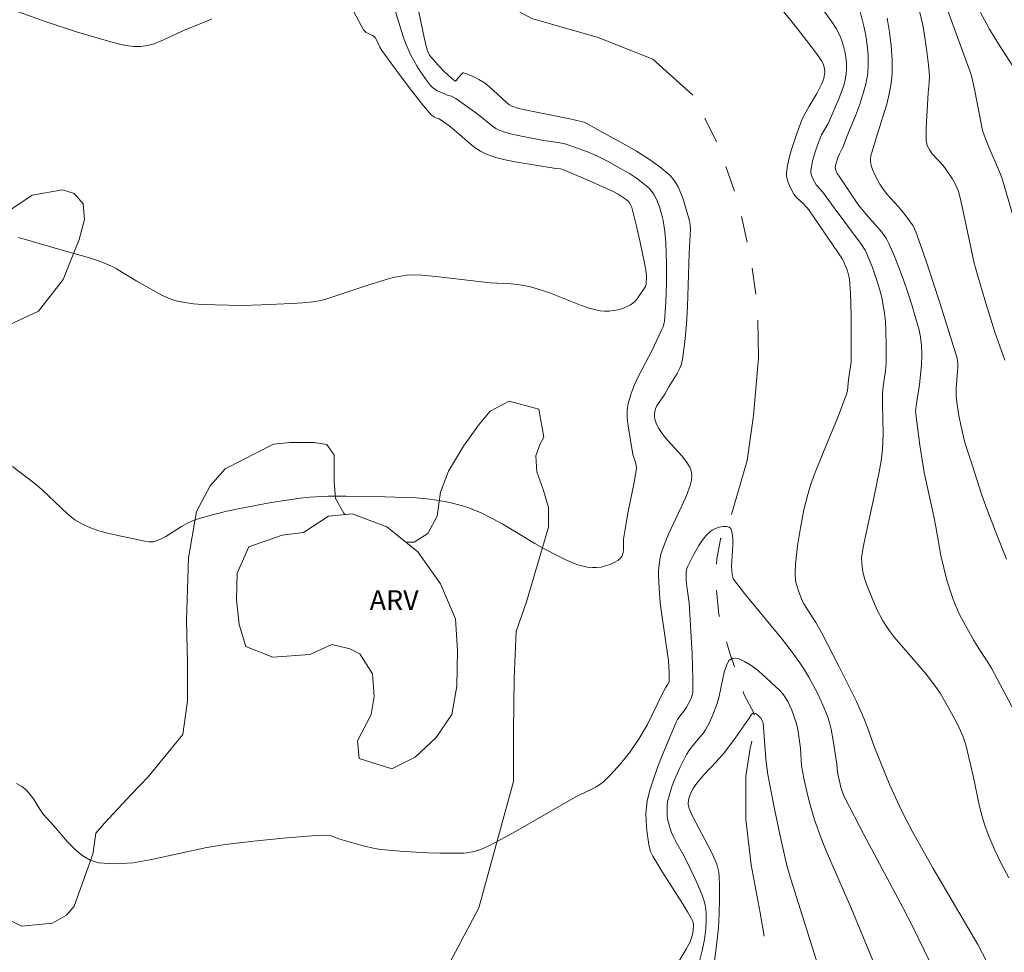
# Model space of a CAD drawing. Units: metres. Extents: x 276374 to 276889, y 1666016 to 1666581.
# Drawn here: x 276516 to 276591, y 1666207 to 1666278 of the extents above; entities that cross this region are included whole.
import ezdxf

# ---------------------------------------------------------------- set-up
doc = ezdxf.new("R2010")
doc.units = ezdxf.units.M
doc.header["$MEASUREMENT"] = 0
doc.linetypes.add('Intermitente', pattern=[48, 15, -2, 2, -2, 2, -2, 2, -2, 2, -2, 15])
for name, color, linetype, lineweight, true_color in [('Curvas_Intermediarias', 7, 'Continuous', 9, 0x783c14), ('Curvas_Mestras', 7, 'Continuous', 20, 0x783c14), ('Topon_Vegetacao', 7, 'Continuous', 9, 0x00ff33), ('Vegetacao', 7, 'Orla8', 9, 0x00ff33)]:
    doc.layers.add(name, color=color, linetype=linetype, lineweight=lineweight, true_color=true_color)
doc.layers.add('Rio_Intermitente', color=5, linetype='Intermitente', lineweight=9)
doc.styles.add('Arial', font='arial.ttf', dxfattribs={"height": 1.5})
doc.styles.get("Standard").update_dxf_attribs({"font": 'arial.ttf'})
doc.linetypes.add('Orla8', pattern='A,6,-0.5,["V",Standard,S=1,R=0,X=-0.5,Y=-1],-0.5,6,-0.5,["V",Standard,S=1,R=0,X=-0.5,Y=-1],-0.5', length=14)

msp = doc.modelspace()

# ---------------------------------------------------------------- linework, layer by layer
at = {"layer": 'Curvas_Intermediarias', "flags": 128}
for points, elevation in [([(276546.316, 1666280.414), (276547.046, 1666276.873), (276547.246, 1666276.002), (276547.316, 1666275.802), (276547.456, 1666275.522), (276547.576, 1666275.362), (276548.076, 1666274.802), (276548.597, 1666274.252), (276549.127, 1666273.772), (276549.387, 1666273.561), (276549.427, 1666273.551), (276549.507, 1666273.611), (276549.627, 1666273.792), (276549.877, 1666274.092), (276549.987, 1666274.172), (276550.047, 1666274.172), (276550.267, 1666274.112), (276550.737, 1666273.932), (276551.198, 1666273.682), (276551.628, 1666273.411), (276551.868, 1666273.231), (276552.308, 1666272.851), (276553.319, 1666271.921), (276553.549, 1666271.741), (276553.719, 1666271.651), (276554.139, 1666271.501), (276554.589, 1666271.391), (276558.14, 1666270.68), (276558.981, 1666270.49), (276559.211, 1666270.42), (276559.421, 1666270.32), (276560.351, 1666269.79), (276562.272, 1666268.75), (276563.212, 1666268.209), (276564.123, 1666267.649), (276564.973, 1666267.029), (276565.763, 1666266.359), (276566.094, 1666265.968), (276566.364, 1666265.518), (276566.584, 1666265.028), (276566.764, 1666264.498), (276567.234, 1666262.917), (276567.294, 1666262.607), (276567.304, 1666262.287), (276567.214, 1666260.466), (276567.074, 1666256.395), (276566.994, 1666255.054), (276566.874, 1666253.714), (276566.704, 1666252.393), (276566.614, 1666252.023), (276566.474, 1666251.663), (276566.294, 1666251.313), (276565.663, 1666250.292), (276565.343, 1666249.732), (276564.753, 1666248.852), (276564.653, 1666248.622), (276564.583, 1666248.392), (276564.563, 1666248.211), (276564.563, 1666248.021), (276564.593, 1666247.831), (276564.713, 1666247.451), (276564.893, 1666247.111), (276565.203, 1666246.671), (276565.543, 1666246.261), (276566.644, 1666245.03), (276566.974, 1666244.61), (276567.254, 1666244.17), (276567.334, 1666244), (276567.404, 1666243.6), (276567.374, 1666243.179), (276567.284, 1666242.789), (276567.004, 1666242.029), (276566.674, 1666241.289), (276565.623, 1666239.068), (276565.323, 1666238.318), (276565.063, 1666237.557), (276564.973, 1666237.147), (276564.913, 1666236.727), (276564.883, 1666236.307), (276564.873, 1666235.877), (276564.943, 1666234.586), (276565.003, 1666233.846), (276565.093, 1666233.115), (276565.623, 1666229.434), (276565.683, 1666228.574), (276565.693, 1666227.923), (276565.673, 1666227.843), (276565.563, 1666227.623), (276565.413, 1666227.393), (276565.133, 1666226.843), (276564.043, 1666224.592), (276563.413, 1666223.532), (276562.712, 1666222.521), (276562.332, 1666222.031), (276561.942, 1666221.561), (276561.532, 1666221.101), (276561.112, 1666220.661), (276560.681, 1666220.24), (276560.411, 1666220.03), (276560.121, 1666219.84), (276559.811, 1666219.67), (276558.851, 1666219.22), (276558.541, 1666219.06), (276553.819, 1666216.349), (276552.868, 1666215.829), (276551.908, 1666215.328), (276551.398, 1666215.108), (276550.858, 1666214.938), (276550.317, 1666214.828), (276550.037, 1666214.808), (276548.247, 1666214.798), (276547.346, 1666214.818), (276545.535, 1666214.918), (276543.745, 1666215.088), (276543.295, 1666215.148), (276542.404, 1666215.358), (276540.634, 1666215.869), (276539.903, 1666216.139), (276539.603, 1666216.179), (276538.513, 1666216.119), (276536.312, 1666215.939), (276534.101, 1666215.709), (276531.9, 1666215.449), (276530.51, 1666215.228), (276526.298, 1666214.308), (276524.917, 1666214.078), (276523.577, 1666213.988), (276522.286, 1666214.068), (276521.646, 1666214.258), (276521.036, 1666214.618), (276520.466, 1666215.108), (276519.925, 1666215.669), (276518.885, 1666216.879), (276518.365, 1666217.429), (276518.075, 1666217.769), (276517.814, 1666218.15), (276517.324, 1666218.93), (276517.064, 1666219.3), (276516.784, 1666219.62), (276516.454, 1666219.88), (276516.034, 1666220.11)], 27), ([(276592.504, 1666261.017), (276591.033, 1666266.049), (276590.883, 1666266.469), (276589.953, 1666268.66), (276589.563, 1666269.63), (276589.493, 1666269.91), (276588.933, 1666272.811), (276588.702, 1666273.852), (276588.582, 1666274.252), (276586.392, 1666280.244)], 32), ([(276516.184, 1666261.657), (276519.855, 1666260.596), (276521.586, 1666260.116), (276522.436, 1666259.836), (276523.257, 1666259.476), (276523.647, 1666259.266), (276525.197, 1666258.325), (276527.098, 1666257.265), (276527.478, 1666257.075), (276527.868, 1666256.925), (276528.269, 1666256.805), (276528.879, 1666256.695), (276529.499, 1666256.615), (276530.129, 1666256.555), (276533.171, 1666256.475), (276534.681, 1666256.515), (276536.992, 1666256.625), (276537.792, 1666256.675), (276538.583, 1666256.755), (276539.203, 1666256.855), (276539.653, 1666256.975), (276542.764, 1666258.035), (276543.665, 1666258.315), (276544.245, 1666258.476), (276544.825, 1666258.626), (276545.415, 1666258.736), (276545.706, 1666258.776), (276546.166, 1666258.806), (276546.866, 1666258.776), (276547.936, 1666258.676), (276552.078, 1666258.205), (276553.629, 1666258.115), (276554.139, 1666258.075), (276554.639, 1666258.005), (276555.139, 1666257.895), (276555.91, 1666257.675), (276556.67, 1666257.405), (276558.931, 1666256.505), (276559.681, 1666256.255), (276560.441, 1666256.075), (276560.771, 1666256.045), (276561.112, 1666256.045), (276561.452, 1666256.085), (276561.802, 1666256.155), (276562.132, 1666256.255), (276562.452, 1666256.375), (276562.742, 1666256.515), (276562.932, 1666256.645), (276563.102, 1666256.805), (276563.262, 1666256.995), (276563.873, 1666257.925), (276563.933, 1666258.075), (276563.963, 1666258.736), (276563.913, 1666259.166), (276563.783, 1666259.836), (276563.503, 1666261.177), (276563.192, 1666262.507), (276562.842, 1666263.928), (276562.722, 1666264.198), (276562.612, 1666264.358), (276562.412, 1666264.548), (276562.122, 1666264.758), (276561.802, 1666264.948), (276561.472, 1666265.118), (276559.861, 1666265.858), (276557.59, 1666266.829), (276557.41, 1666266.869), (276557.07, 1666266.909), (276553.969, 1666267.409), (276553.218, 1666267.549), (276552.488, 1666267.739), (276551.788, 1666267.989), (276551.338, 1666268.209), (276550.918, 1666268.479), (276550.517, 1666268.8), (276549.347, 1666269.83), (276548.947, 1666270.15), (276548.517, 1666270.46), (276548.186, 1666270.68), (276548.086, 1666270.7), (276547.826, 1666270.81), (276547.596, 1666270.95), (276546.986, 1666271.681), (276545.916, 1666273.061), (276544.855, 1666274.462), (276543.835, 1666275.872), (276543.675, 1666276.132), (276543.425, 1666276.693), (276543.325, 1666276.873), (276543.255, 1666276.953), (276543.114, 1666277.033), (276542.624, 1666277.263), (276542.524, 1666277.343), (276542.444, 1666277.443), (276541.354, 1666279.484)], 29), ([(276590.883, 1666204.534), (276589.153, 1666207.846), (276585.771, 1666213.638), (276585.101, 1666214.798), (276584.161, 1666216.479), (276583.37, 1666218.05), (276582.46, 1666219.98), (276581.27, 1666222.921), (276580.769, 1666224.372), (276580.489, 1666225.082), (276579.929, 1666226.333), (276578.629, 1666228.984), (276577.278, 1666231.605), (276576.838, 1666232.345), (276576.148, 1666233.416), (276575.937, 1666233.786), (276575.747, 1666234.166), (276575.537, 1666234.696), (276575.367, 1666235.256), (276575.307, 1666235.536), (276575.267, 1666236.107), (276575.307, 1666236.797), (276575.367, 1666237.487), (276575.457, 1666238.177), (276575.677, 1666239.558), (276575.937, 1666240.929), (276576.228, 1666242.099), (276576.468, 1666242.869), (276576.738, 1666243.63), (276577.418, 1666245.35), (276578.488, 1666247.911), (276579.159, 1666249.642), (276579.239, 1666249.972), (276579.339, 1666250.853), (276579.539, 1666252.173), (276579.529, 1666255.704), (276579.479, 1666257.415), (276579.399, 1666258.486), (276579.359, 1666258.696), (276579.239, 1666259.116), (276579.009, 1666259.726), (276578.879, 1666259.996), (276576.688, 1666263.207), (276576.308, 1666263.748), (276576.148, 1666263.938), (276575.867, 1666264.238), (276575.377, 1666264.688), (276575.177, 1666264.948), (276574.937, 1666265.388), (276574.737, 1666265.848), (276574.657, 1666266.089), (276574.617, 1666266.329), (276574.617, 1666266.569), (276574.697, 1666267.129), (276574.817, 1666267.709), (276574.967, 1666268.279), (276575.337, 1666269.42), (276575.757, 1666270.54), (276575.917, 1666270.9), (276576.298, 1666271.591), (276576.908, 1666272.601), (276577.328, 1666273.431), (276577.448, 1666273.762), (276577.488, 1666273.922), (276577.518, 1666274.232), (276577.498, 1666274.522), (276577.428, 1666274.802), (276577.308, 1666275.062), (276576.828, 1666275.742), (276576.318, 1666276.423), (276575.277, 1666277.763), (276573.607, 1666279.834)], 27), ([(276515.744, 1666244.22), (276517.454, 1666242.899), (276517.975, 1666242.469), (276519.455, 1666241.049), (276519.955, 1666240.588), (276520.486, 1666240.178), (276521.046, 1666239.838), (276521.656, 1666239.558), (276522.296, 1666239.328), (276522.957, 1666239.148), (276523.637, 1666238.988), (276525.788, 1666238.538), (276526.118, 1666238.498), (276526.448, 1666238.498), (276526.688, 1666238.558), (276526.988, 1666238.688), (276527.398, 1666238.908), (276528.599, 1666239.658), (276528.999, 1666239.888), (276529.419, 1666240.088), (276529.849, 1666240.248), (276530.94, 1666240.548), (276532.04, 1666240.819), (276533.161, 1666241.059), (276535.401, 1666241.479), (276537.652, 1666241.809), (276538.343, 1666241.889), (276539.713, 1666241.959), (276541.094, 1666241.959), (276544.065, 1666241.919), (276546.436, 1666241.829), (276547.226, 1666241.759), (276548.006, 1666241.669), (276548.997, 1666241.489), (276549.487, 1666241.369), (276549.967, 1666241.229), (276550.447, 1666241.069), (276551.378, 1666240.698), (276552.218, 1666240.278), (276553.038, 1666239.828), (276555.459, 1666238.378), (276556.28, 1666237.907), (276557.11, 1666237.477), (276557.87, 1666237.107), (276558.651, 1666236.777), (276559.051, 1666236.657), (276559.451, 1666236.567), (276559.841, 1666236.527), (276560.161, 1666236.527), (276560.501, 1666236.577), (276560.851, 1666236.657), (276561.192, 1666236.777), (276561.502, 1666236.917), (276561.782, 1666237.077), (276562.002, 1666237.267), (276562.122, 1666237.437), (276562.182, 1666237.647), (276562.212, 1666237.897), (276562.222, 1666238.688), (276562.302, 1666239.308), (276562.562, 1666240.789), (276563.032, 1666242.999), (276563.192, 1666244.11), (276563.152, 1666244.46), (276562.922, 1666245.15), (276562.542, 1666247.461), (276562.502, 1666247.981), (276562.502, 1666248.502), (276562.572, 1666249.012), (276562.762, 1666249.702), (276563.022, 1666250.382), (276563.332, 1666251.043), (276564.373, 1666253.033), (276565.113, 1666254.594), (276565.213, 1666254.814), (276565.283, 1666255.044), (276565.323, 1666255.284), (276565.393, 1666256.005), (276565.443, 1666256.735), (276565.493, 1666258.195), (276565.483, 1666259.656), (276565.433, 1666261.247), (276565.363, 1666262.107), (276565.233, 1666262.947), (276565.133, 1666263.357), (276564.953, 1666263.988), (276564.703, 1666264.608), (276564.553, 1666264.898), (276564.373, 1666265.158), (276564.153, 1666265.398), (276563.693, 1666265.788), (276563.192, 1666266.159), (276562.662, 1666266.509), (276562.112, 1666266.829), (276560.992, 1666267.449), (276560.131, 1666267.899), (276559.481, 1666268.169), (276558.05, 1666268.68), (276557.76, 1666268.77), (276557.25, 1666268.88), (276556.12, 1666269.04), (276554.069, 1666269.43), (276553.619, 1666269.53), (276553.178, 1666269.66), (276552.748, 1666269.82), (276552.488, 1666269.95), (276552.238, 1666270.12), (276551.048, 1666271.09), (276549.447, 1666272.221), (276549.127, 1666272.411), (276548.877, 1666272.451), (276548.066, 1666272.811), (276547.706, 1666273.041), (276547.556, 1666273.191), (276547.266, 1666273.541), (276546.736, 1666274.302), (276546.486, 1666274.702), (276546.046, 1666275.532), (276545.635, 1666276.443), (276545.455, 1666276.943), (276544.805, 1666278.994)], 28), ([(276577.318, 1666279.064), (276578.048, 1666278.063), (276578.378, 1666277.543), (276578.659, 1666277.013), (276578.819, 1666276.623), (276578.949, 1666276.223), (276579.049, 1666275.802), (276579.129, 1666275.372), (276579.169, 1666274.952), (276579.179, 1666274.522), (276579.149, 1666274.112), (276579.069, 1666273.632), (276578.949, 1666273.141), (276578.599, 1666272.191), (276577.988, 1666270.78), (276577.768, 1666270.33), (276577.278, 1666269.46), (276577.048, 1666268.89), (276576.798, 1666268.179), (276576.588, 1666267.469), (276576.468, 1666266.759), (276576.468, 1666266.609), (276576.498, 1666266.459), (276576.598, 1666266.169), (276576.868, 1666265.658), (276577.218, 1666265.278), (276577.418, 1666265.018), (276578.228, 1666263.898), (276580.319, 1666261.127), (276580.589, 1666260.696), (276580.699, 1666260.466), (276581.14, 1666259.356), (276581.54, 1666258.225), (276581.71, 1666257.655), (276581.85, 1666257.075), (276581.97, 1666256.495), (276582.06, 1666255.874), (276582.13, 1666255.254), (276582.16, 1666254.624), (276582.19, 1666253.363), (276582.18, 1666252.103), (276582.15, 1666251.513), (276581.97, 1666250.332), (276581.91, 1666249.782), (276581.91, 1666249.002), (276581.96, 1666246.671), (276581.92, 1666245.51), (276581.82, 1666244.66), (276581.67, 1666243.82), (276581.26, 1666241.839), (276580.619, 1666238.918), (276580.469, 1666238.177), (276580.319, 1666237.297), (276580.329, 1666236.847), (276580.429, 1666236.207), (276580.569, 1666235.626), (276580.769, 1666235.056), (276581.49, 1666233.356), (276581.92, 1666232.525), (276582.16, 1666232.135), (276582.49, 1666231.655), (276582.85, 1666231.185), (276585.241, 1666228.424), (276586.031, 1666227.393), (276586.312, 1666226.973), (276586.692, 1666226.323), (276587.172, 1666225.452), (276587.632, 1666224.562), (276588.042, 1666223.662), (276588.242, 1666223.042), (276588.803, 1666220.691), (276589.303, 1666218.36), (276589.503, 1666217.589), (276589.733, 1666216.839), (276590.003, 1666216.099), (276590.463, 1666215.028), (276590.973, 1666213.968), (276591.514, 1666212.918)], 28), ([(276580.129, 1666279.144), (276580.499, 1666277.743), (276580.639, 1666277.023), (276580.749, 1666276.293), (276580.819, 1666275.562), (276580.829, 1666274.842), (276580.789, 1666274.132), (276580.649, 1666273.321), (276580.429, 1666272.521), (276580.159, 1666271.721), (276579.859, 1666270.92), (276579.209, 1666269.34), (276578.909, 1666268.549), (276578.829, 1666268.369), (276578.639, 1666268.019), (276578.548, 1666267.789), (276578.368, 1666267.229), (276578.318, 1666266.949), (276578.328, 1666266.829), (276578.468, 1666266.519), (276578.629, 1666266.329), (276580.099, 1666264.108), (276580.919, 1666263.127), (276581.73, 1666262.207), (276581.98, 1666261.887), (276582.21, 1666261.547), (276582.39, 1666261.197), (276582.79, 1666260.286), (276583.16, 1666259.366), (276583.51, 1666258.425), (276583.841, 1666257.475), (276584.141, 1666256.515), (276584.691, 1666254.594), (276584.771, 1666254.224), (276584.871, 1666253.464), (276584.901, 1666252.693), (276584.881, 1666251.933), (276584.841, 1666251.443), (276584.731, 1666250.472), (276584.501, 1666249.012), (276584.431, 1666248.412), (276584.761, 1666245.861), (276585.071, 1666243.78), (276585.811, 1666240.418), (276585.961, 1666239.638), (276586.342, 1666237.447), (276586.812, 1666235.586), (276587.262, 1666234.176), (276587.432, 1666233.716), (276587.792, 1666232.915), (276588.863, 1666230.975), (276589.243, 1666230.374), (276589.833, 1666229.494), (276590.193, 1666228.884), (276592.154, 1666225.192)], 29), ([(276591.213, 1666252.313), (276590.463, 1666254.454), (276589.763, 1666256.665), (276589.103, 1666258.896), (276588.853, 1666259.796), (276588.082, 1666263.538), (276587.832, 1666264.668), (276587.692, 1666265.158), (276587.602, 1666265.398), (276587.432, 1666265.728), (276587.202, 1666266.149), (276586.942, 1666266.549), (276586.522, 1666267.129), (276585.701, 1666268.019), (276585.501, 1666268.309), (276585.321, 1666268.66), (276585.241, 1666269.03), (276585.241, 1666269.99), (276585.391, 1666272.671), (276585.461, 1666273.431), (276585.481, 1666273.942), (276585.411, 1666274.802), (276585.271, 1666276.012), (276585.091, 1666277.213), (276584.981, 1666277.813), (276584.711, 1666278.984)], 31), ([(276592.244, 1666274.052), (276590.903, 1666276.102), (276590.473, 1666276.793), (276590.063, 1666277.493), (276589.373, 1666278.774)], 33), ([(276585.921, 1666205.705), (276584.201, 1666209.256), (276583.47, 1666210.657), (276580.489, 1666216.219), (276579.049, 1666219.02), (276578.949, 1666219.25), (276578.779, 1666219.73), (276578.528, 1666220.721), (276578.488, 1666221.001), (276578.448, 1666221.571), (276578.188, 1666223.232), (276578.008, 1666224.242), (276577.878, 1666224.732), (276577.718, 1666225.222), (276577.488, 1666225.823), (276577.228, 1666226.423), (276576.938, 1666227.023), (276576.318, 1666228.184), (276575.977, 1666228.744), (276575.617, 1666229.284), (276574.957, 1666230.194), (276574.277, 1666231.085), (276571.416, 1666234.556), (276570.735, 1666235.436), (276570.565, 1666235.707), (276570.465, 1666236.017), (276570.435, 1666236.617), (276570.525, 1666238.238), (276570.535, 1666238.728), (276570.485, 1666239.158), (276570.365, 1666239.518), (276570.245, 1666239.618), (276570.155, 1666239.638), (276570.035, 1666239.668), (276569.785, 1666239.658), (276569.495, 1666239.598), (276569.215, 1666239.508), (276568.965, 1666239.388), (276568.775, 1666239.248), (276568.475, 1666238.948), (276568.194, 1666238.598), (276567.944, 1666238.218), (276567.484, 1666237.407), (276567.074, 1666236.587), (276567.024, 1666236.457), (276566.974, 1666236.177), (276566.984, 1666235.606), (276567.034, 1666235.106), (276567.204, 1666233.856), (276567.424, 1666229.974), (276567.474, 1666228.043), (276567.474, 1666227.083), (276567.454, 1666226.913), (276567.354, 1666226.573), (276567.014, 1666225.923), (276566.794, 1666225.603), (276566.424, 1666225.132), (276566.314, 1666224.962), (276566.224, 1666224.782), (276565.153, 1666222.241), (276564.823, 1666221.391), (276564.513, 1666220.521), (276564.243, 1666219.66), (276564.023, 1666218.78), (276563.953, 1666218.3), (276563.913, 1666217.809), (276563.923, 1666217.309), (276563.963, 1666216.799), (276564.013, 1666216.299), (276564.163, 1666215.318), (276564.203, 1666215.128), (276564.273, 1666214.938), (276564.443, 1666214.578), (276565.133, 1666213.438), (276566.694, 1666210.977), (276567.074, 1666210.347), (276567.474, 1666209.626), (276567.504, 1666209.526), (276567.534, 1666209.306), (276567.514, 1666208.986), (276567.474, 1666208.706), (276567.404, 1666208.426), (276567.254, 1666208.016), (276566.984, 1666207.495), (276566.074, 1666205.965)], 26), ([(276576.958, 1666206.385), (276574.937, 1666212.827), (276574.637, 1666213.858), (276574.117, 1666216.129), (276573.717, 1666218.05), (276573.346, 1666219.98), (276573.176, 1666220.951), (276573.046, 1666221.971), (276572.896, 1666224.022), (276572.826, 1666224.692), (276572.756, 1666224.902), (276572.656, 1666225.082), (276572.406, 1666225.332), (276572.246, 1666225.442), (276572.136, 1666225.482), (276572.046, 1666225.462), (276571.946, 1666225.352), (276571.766, 1666225.062), (276570.705, 1666223.552), (276569.885, 1666222.451), (276569.265, 1666221.751), (276568.304, 1666220.741), (276567.714, 1666220.03), (276567.504, 1666219.72), (276567.414, 1666219.55), (276567.264, 1666219.2), (276567.154, 1666218.85), (276567.124, 1666218.53), (276567.194, 1666218.2), (276567.484, 1666217.559), (276568.635, 1666215.419), (276568.915, 1666214.878), (276569.165, 1666214.328), (276569.315, 1666213.958), (276569.455, 1666213.368), (276569.495, 1666212.978), (276569.515, 1666212.427), (276569.525, 1666211.327), (276569.495, 1666210.226), (276569.425, 1666209.126), (276569.265, 1666207.575), (276568.945, 1666205.264)], 24)]:
    msp.add_lwpolyline(points, dxfattribs=dict(at, elevation=elevation))
at = {"layer": 'Curvas_Mestras', "flags": 128}
for points, elevation in [([(276530.9, 1666278.293), (276530.51, 1666278.113), (276528.919, 1666277.473), (276526.988, 1666276.583), (276526.498, 1666276.393), (276526.008, 1666276.263), (276525.508, 1666276.193), (276524.947, 1666276.193), (276524.367, 1666276.263), (276523.797, 1666276.383), (276523.217, 1666276.533), (276520.676, 1666277.283), (276518.215, 1666278.083), (276515.604, 1666279.014)], 30), ([(276591.354, 1666237.167), (276590.513, 1666239.278), (276589.693, 1666241.399), (276589.413, 1666242.189), (276588.793, 1666244.2), (276588.352, 1666245.5), (276588.152, 1666246.161), (276587.862, 1666247.361), (276587.692, 1666248.241), (276587.562, 1666249.132), (276587.522, 1666249.572), (276587.512, 1666250.192), (276587.622, 1666251.443), (276587.632, 1666251.753), (276587.632, 1666252.113), (276587.592, 1666252.473), (276586.282, 1666256.685), (276585.391, 1666259.396), (276584.931, 1666260.746), (276584.441, 1666262.087), (276584.241, 1666262.527), (276583.971, 1666262.927), (276583.53, 1666263.508), (276583.13, 1666263.978), (276582.3, 1666264.888), (276581.97, 1666265.318), (276581.72, 1666265.708), (276581.38, 1666266.319), (276581.16, 1666266.819), (276581.059, 1666267.119), (276580.999, 1666267.429), (276580.989, 1666267.579), (276581.029, 1666267.889), (276581.23, 1666268.519), (276581.5, 1666269.46), (276582.23, 1666271.801), (276582.43, 1666272.581), (276582.58, 1666273.361), (276582.65, 1666274.152), (276582.64, 1666275.192), (276582.57, 1666276.233), (276582.45, 1666277.283), (276582.28, 1666278.333)], 30), ([(276581.56, 1666205.715), (276579.559, 1666210.577), (276577.638, 1666214.978), (276577.268, 1666215.869), (276576.738, 1666217.329), (276576.398, 1666218.48), (276576.248, 1666219.07), (276575.977, 1666220.25), (276575.797, 1666221.161), (276575.757, 1666221.481), (276575.667, 1666222.801), (276575.467, 1666224.222), (276575.347, 1666224.752), (276575.007, 1666225.673), (276574.707, 1666226.333), (276574.527, 1666226.633), (276574.327, 1666226.923), (276574.097, 1666227.173), (276573.096, 1666228.124), (276572.536, 1666228.614), (276571.966, 1666229.054), (276571.416, 1666229.394), (276570.925, 1666229.604), (276570.505, 1666229.634), (276570.235, 1666229.454), (276570.035, 1666229.084), (276569.875, 1666228.574), (276569.495, 1666226.743), (276569.335, 1666226.203), (276568.995, 1666225.322), (276568.745, 1666224.742), (276568.454, 1666224.192), (276568.264, 1666223.912), (276568.054, 1666223.642), (276567.384, 1666222.861), (276567.174, 1666222.591), (276567.004, 1666222.301), (276566.514, 1666221.341), (276566.074, 1666220.34), (276565.883, 1666219.84), (276565.723, 1666219.33), (276565.593, 1666218.81), (276565.543, 1666218.53), (276565.523, 1666218.23), (276565.543, 1666217.619), (276565.593, 1666217.319), (276565.733, 1666216.749), (276565.873, 1666216.369), (276566.034, 1666215.999), (276566.224, 1666215.639), (276566.824, 1666214.568), (276567.634, 1666212.908), (276568.024, 1666212.047), (276568.194, 1666211.607), (276568.344, 1666211.157), (276568.414, 1666210.867), (276568.495, 1666210.266), (276568.505, 1666209.666), (276568.475, 1666209.056), (276568.364, 1666208.226), (276568.194, 1666207.395), (276567.884, 1666206.165)], 25)]:
    msp.add_lwpolyline(points, dxfattribs=dict(at, elevation=elevation))
at = {"layer": 'Rio_Intermitente', "flags": 128}
msp.add_lwpolyline([(276611.401, 1666440.207), (276610.591, 1666439.577), (276608.77, 1666438.297), (276606.85, 1666436.926), (276604.389, 1666435.255), (276600.977, 1666432.894), (276596.015, 1666430.583), (276593.114, 1666428.823), (276592.314, 1666428.153), (276591.674, 1666427.512), (276590.523, 1666426.452), (276589.093, 1666424.791), (276588.062, 1666423.191), (276587.362, 1666421.21), (276586.882, 1666419.609), (276586.342, 1666418.209), (276586.021, 1666417.468), (276585.261, 1666415.938), (276584.621, 1666415.067), (276583.761, 1666414.047), (276582.74, 1666413.087), (276581.68, 1666412.036), (276580.919, 1666411.206), (276579.989, 1666409.985), (276579.349, 1666409.095), (276578.488, 1666407.975), (276577.438, 1666406.434), (276576.538, 1666405.384), (276575.547, 1666404.003), (276574.277, 1666402.753), (276573.316, 1666400.772), (276572.136, 1666399.171), (276570.725, 1666397.03), (276569.165, 1666394.729), (276568.815, 1666394.099), (276567.954, 1666392.398), (276566.644, 1666390.228), (276565.713, 1666388.597), (276564.503, 1666386.806), (276563.483, 1666384.595), (276562.552, 1666381.784), (276561.922, 1666380.124), (276561.922, 1666378.613), (276562.172, 1666377.342), (276562.462, 1666375.992), (276562.752, 1666374.371), (276562.852, 1666372.831), (276562.502, 1666370.56), (276562.182, 1666369.439), (276561.732, 1666368.009), (276561.002, 1666366.818), (276560.171, 1666365.638), (276559.371, 1666364.707), (276558.21, 1666362.937), (276556.27, 1666360.216), (276553.839, 1666358.265), (276551.988, 1666356.914), (276549.397, 1666356.214), (276548.437, 1666355.604), (276547.926, 1666354.774), (276547.226, 1666353.813), (276545.886, 1666352.243), (276545.215, 1666351.222), (276544.865, 1666350.262), (276544.005, 1666348.121), (276543.235, 1666345.98), (276542.314, 1666343.739), (276541.284, 1666340.408), (276540.613, 1666337.337), (276540.233, 1666334.305), (276540.273, 1666330.304), (276541.614, 1666326.732), (276543.285, 1666322.671), (276545.145, 1666317.969), (276547.256, 1666313.977), (276548.116, 1666310.976), (276546.456, 1666307.325), (276545.295, 1666304.354), (276544.505, 1666301.472), (276543.325, 1666296.991), (276542.584, 1666293.349), (276542.564, 1666290.188), (276543.805, 1666286.317), (276544.765, 1666284.786), (276545.736, 1666283.956), (276546.946, 1666283.255), (276549.217, 1666281.725), (276551.748, 1666280.184), (276555.229, 1666278.303), (276560.281, 1666276.873), (276564.443, 1666275.212), (276567.604, 1666272.371), (276569.525, 1666268.409), (276570.935, 1666264.318), (276571.906, 1666260.066), (276572.416, 1666256.235), (276572.486, 1666252.493), (276572.106, 1666248.111), (276571.626, 1666244.69), (276570.155, 1666239.638), (276569.595, 1666238.708), (276569.315, 1666237.207), (276569.215, 1666235.546), (276569.475, 1666232.955), (276570.305, 1666230.014), (276571.016, 1666227.943), (276571.396, 1666226.853), (276572.136, 1666225.482), (276572.166, 1666224.162), (276571.846, 1666222.761), (276571.526, 1666220.651), (276571.506, 1666217.359), (276571.916, 1666213.908), (276572.596, 1666210.256), (276573.396, 1666205.815), (276574.267, 1666201.473), (276574.717, 1666198.372), (276575.607, 1666193.83), (276576.508, 1666189.768), (276577.338, 1666187.858), (276578.108, 1666186.487), (276579.679, 1666184.566), (276581.44, 1666182.936), (276582.21, 1666181.945), (276582.47, 1666180.705), (276583.01, 1666178.464), (276583.971, 1666175.113), (276585.291, 1666171.501), (276586.982, 1666167.82), (276588.452, 1666164.688), (276589.453, 1666161.687), (276589.863, 1666160.247), (276590.383, 1666157.145), (276590.643, 1666153.924), (276591.053, 1666149.002), (276591.223, 1666146.701), (276593.264, 1666144.721), (276595.315, 1666142.42), (276597.456, 1666139.639), (276599.217, 1666136.087), (276600.857, 1666132.446), (276602.358, 1666127.594), (276603.418, 1666123.502), (276605.909, 1666119.601), (276608.47, 1666115.859), (276610.301, 1666111.327), (276611.071, 1666108.576), (276610.381, 1666106.796), (276609.191, 1666105.165), (276607.79, 1666103.214), (276607.05, 1666102.314), (276606.119, 1666101.093), (276604.369, 1666099.143), (276602.258, 1666096.712), (276600.887, 1666093.77), (276600.377, 1666089.809), (276599.807, 1666086.638), (276598.176, 1666083.316), (276595.525, 1666080.245), (276594.055, 1666078.324), (276592.684, 1666076.884), (276589.933, 1666074.903), (276584.921, 1666071.862), (276579.839, 1666068.56), (276576.358, 1666065.689), (276572.136, 1666062.648), (276568.014, 1666060.727), (276566.454, 1666059.787), (276564.123, 1666058.066), (276560.731, 1666056.106), (276555.329, 1666054.665), (276550.317, 1666052.974), (276544.915, 1666051.054), (276543.245, 1666050.383), (276540.311, 1666049.283)], dxfattribs=at)
at = {"layer": 'Vegetacao', "flags": 128}
for points in [[(276541.021, 1666240.575), (276541.021, 1666240.575), (276540.928, 1666240.665), (276540.305, 1666241.8), (276540.194, 1666243.082), (276540.194, 1666244.034), (276540.193, 1666245.096), (276539.642, 1666245.902), (276538.69, 1666246.048), (276536.858, 1666246.046), (276535.577, 1666245.935), (276531.914, 1666244.044), (276530.768, 1666242.752), (276529.718, 1666240.8), (276529.12, 1666237.27), (276528.974, 1666232.539), (276529.051, 1666229.311), (276529.054, 1666226.383), (276528.68, 1666223.829), (276526.055, 1666220.599), (276524.797, 1666219.301), (276522.738, 1666217.075), (276522.078, 1666216.315), (276521.854, 1666214.738), (276520.431, 1666210.758), (276519.83, 1666210.082), (276518.78, 1666209.48), (276516.452, 1666209.253), (276514.199, 1666210.303), (276511.494, 1666212.552), (276509.164, 1666215.179), (276507.285, 1666218.256), (276504.506, 1666218.78), (276501.654, 1666216.374), (276500.08, 1666214.421), (276497.903, 1666213.668), (276494.491, 1666215.559), (276493.243, 1666216.805), (276490.979, 1666220.151), (276490.364, 1666221.984), (276490.536, 1666223.33), (276492.08, 1666225.991), (276497.35, 1666232.955), (276497.941, 1666234.616), (276498.033, 1666235.689), (276497.831, 1666237.473), (276495.311, 1666241.776), (276495.07, 1666243.701), (276495.565, 1666246.31), (276497.147, 1666248.295), (276498.389, 1666249.073), (276500.605, 1666250.462), (276500.916, 1666250.657), (276511.745, 1666253.286), (276517.713, 1666256.05), (276519.593, 1666258.457), (276520.813, 1666261.489), (276521.219, 1666263.012), (276521.118, 1666264.21), (276520.432, 1666264.987), (276519.533, 1666265.285), (276517.239, 1666264.884), (276511.556, 1666261.057), (276507.727, 1666259.259), (276505.274, 1666258.867), (276499.844, 1666259.972), (276496.015, 1666261.491), (276493.697, 1666263.033), (276489.518, 1666268.885), (276486.903, 1666274.416), (276486.214, 1666275.688), (276485.203, 1666276.139), (276483.64, 1666276.137), (276482.146, 1666276.02), (276479.883, 1666274.315), (276477.076, 1666270.597), (276475.144, 1666268.216), (276470, 1666264.591), (276468.409, 1666262.64), (276468.209, 1666262.285), (276468.107, 1666260.919), (276468.908, 1666259.713), (276477.299, 1666255.059), (276477.589, 1666254.701), (276480.082, 1666252.466), (276481.615, 1666251.022), (276482.309, 1666250.242), (276482.31, 1666248.598), (276481.272, 1666246.779), (276479.195, 1666245.392), (276477.119, 1666245.217), (276471.86, 1666246.987), (276469.836, 1666247.592), (276467.611, 1666247.39), (276465.935, 1666246.111), (276465.337, 1666245.211), (276465.039, 1666242.813), (276465.542, 1666238.918), (276470.535, 1666232.562), (276471.855, 1666230.952), (276472.145, 1666229.588), (276471.633, 1666227.976), (276470.408, 1666226.822), (276467.314, 1666225.548), (276466.687, 1666226.23), (276466.219, 1666226.534), (276465.821, 1666226.628), (276465.359, 1666226.71), (276464.955, 1666226.711), (276464.393, 1666226.559), (276463.865, 1666226.174), (276463.274, 1666225.559), (276462.761, 1666224.683), (276462.128, 1666223.352), (276461.918, 1666221.902), (276461.888, 1666220.874), (276461.98, 1666219.122), (276462.163, 1666218.095), (276462.405, 1666216.856), (276462.648, 1666215.859), (276463.464, 1666214.772), (276464.474, 1666213.636), (276464.663, 1666213.481), (276464.711, 1666213.234), (276465.201, 1666211.581), (276465.042, 1666210.256), (276463.721, 1666209.164), (276462.567, 1666209.009), (276461.455, 1666209.008), (276459.857, 1666209.486), (276457.891, 1666211.555), (276456.621, 1666212.825), (276455.28, 1666213.433)], [(276559.67, 1666098.715), (276559.67, 1666098.715), (276560.092, 1666098.851), (276561.01, 1666098.701), (276563.704, 1666097.356), (276564.45, 1666097.242), (276565.183, 1666097.243), (276566.042, 1666097.348), (276566.588, 1666097.615), (276568.124, 1666100.629), (276568.057, 1666104.859), (276567.977, 1666106.802), (276568.565, 1666108.56), (276569.665, 1666109.581), (276570.616, 1666110.438), (276572.409, 1666112.426), (276573.24, 1666115.311), (276573.366, 1666118.837), (276574.707, 1666123.773), (276576.436, 1666126.403), (276579.639, 1666129.354), (276580.242, 1666130.315), (276580.634, 1666131.789), (276580.918, 1666133.521), (276580.435, 1666135.01), (276579.582, 1666136.188), (276579.025, 1666137.04), (276578.351, 1666137.43), (276577.514, 1666137.624), (276576.531, 1666137.623), (276575.53, 1666137.363), (276572.713, 1666133.258), (276571.522, 1666132.306), (276570.278, 1666131.397), (276568.074, 1666131.027), (276565.792, 1666131.266), (276561.368, 1666132.545), (276557.776, 1666135.234), (276554.89, 1666137.796), (276551.748, 1666139.011), (276546.813, 1666137.853), (276543.227, 1666134.774), (276540.023, 1666132.4), (276535.731, 1666130.409), (276531.948, 1666130.278), (276528.807, 1666131.301), (276527.384, 1666132.448), (276526.681, 1666134.284), (276526.748, 1666136.412), (276526.944, 1666137.87), (276527.454, 1666139.642), (276528.044, 1666141.532), (276528.947, 1666143.58), (276529.615, 1666145.432), (276531.503, 1666148.504), (276533.903, 1666150.908), (276535.556, 1666152.327), (276537.208, 1666154.021), (276538.86, 1666155.952), (276541.344, 1666161.742), (276541.19, 1666166.097), (276539.985, 1666170.527), (276537.503, 1666175.18), (276535.399, 1666178.182), (276533.52, 1666180.958), (276532.164, 1666185.313), (276534.041, 1666186.065), (276535.091, 1666188.318), (276536.817, 1666188.995), (276539.294, 1666189.372), (276541.321, 1666190.126), (276543.122, 1666192.154), (276544.396, 1666194.332), (276544.996, 1666196.06), (276546.943, 1666202.594), (276551.217, 1666210.632), (276553.837, 1666220.245), (276553.834, 1666224.074), (276553.906, 1666228.129), (276554.053, 1666231.658), (276554.838, 1666233.917), (276556.496, 1666239.615), (276556.495, 1666241.117), (276556.128, 1666242.398), (276555.614, 1666243.827), (276555.54, 1666245.035), (276555.869, 1666245.951), (276556.161, 1666246.464), (276555.771, 1666248.584), (276553.522, 1666249.209), (276552.057, 1666248.439), (276551.179, 1666247.376), (276550.044, 1666245.764), (276548.911, 1666243.858), (276548.289, 1666242.282), (276548.035, 1666240.451), (276547.339, 1666239.132), (276546.278, 1666238.472), (276545.655, 1666238.471)]]:
    msp.add_lwpolyline(points, dxfattribs=at)
msp.add_lwpolyline([(276540.012, 1666230.681), (276538.347, 1666229.918), (276535.538, 1666229.726), (276533.49, 1666230.533), (276532.965, 1666232.2), (276532.773, 1666234.104), (276532.819, 1666236.104), (276533.722, 1666238.104), (276536.245, 1666239.011), (276537.864, 1666239.203), (276539.767, 1666240.442), (276541.576, 1666240.634), (276544.196, 1666239.637), (276546.578, 1666237.734), (276548.295, 1666235.307), (276549.439, 1666232.641), (276549.584, 1666230.213), (276549.538, 1666227.499), (276549.159, 1666225.355), (276547.971, 1666223.592), (276546.353, 1666222.116), (276544.591, 1666221.209), (276542.114, 1666222.017), (276541.971, 1666223.35), (276543.017, 1666225.351), (276543.254, 1666226.732), (276543.11, 1666228.446), (276542.156, 1666229.969), (276541.394, 1666230.349)], close=True, dxfattribs=at)

# ---------------------------------------------------------------- texts
at = {"layer": 'Topon_Vegetacao', "style": 'Arial'}
msp.add_text('ARV', height=1.5, dxfattribs=at).set_placement((276542.905, 1666233.311))

doc.saveas('drawing.dxf')
